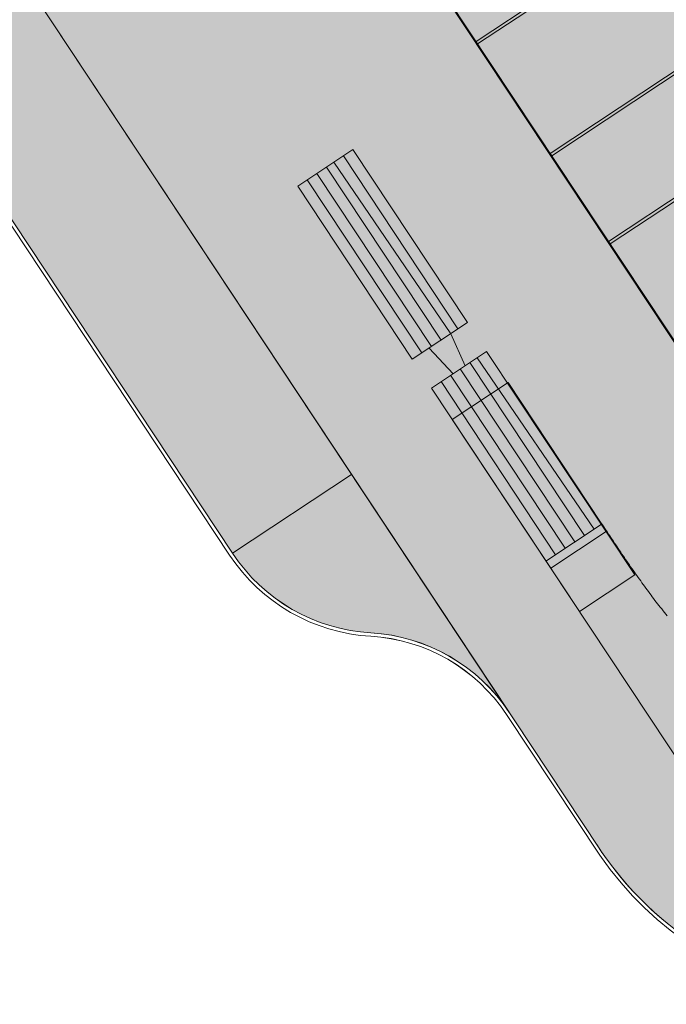
# Model space of a CAD drawing. Units: metres. Extents: x 547791 to 4213462, y 1086072 to 6580086.
# Drawn here: x 549789 to 549811, y 6577334 to 6577368 of the extents above; entities that cross this region are included whole.
import ezdxf

# ---------------------------------------------------------------- set-up
doc = ezdxf.new("R2010")
doc.units = ezdxf.units.M
doc.linetypes.add('2217_AR_05-Aaviku$0$Szaggatott_2_8', pattern=[4900, 2800, -2100])
doc.layers.get('0').update_dxf_attribs({"lineweight": 0})
doc.layers.add('B_ESP_teed', color=7, linetype='Continuous', lineweight=0, true_color=0x050505)

# ---------------------------------------------------------------- blocks, each defined once
blk = doc.blocks.new('2217_AR_05-Aaviku$0$_hoone-juurdepaasuta')
at = {"linetype": 'Continuous', "lineweight": 0, "true_color": 0xadadad, "transparency": 33554687}
h = blk.add_hatch(color=253, dxfattribs=at)
h.dxf.hatch_style = 1
h.paths.add_polyline_path([(35.332, 10.001), (35.455, 9.878), (35.708, 9.64), (35.968, 9.41), (36.235, 9.187), (36.508, 8.971), (36.787, 8.764), (37.071, 8.565), (37.362, 8.374), (37.658, 8.192), (37.959, 8.018), (38.265, 7.854), (38.575, 7.698), (38.89, 7.551), (39.209, 7.413), (39.532, 7.285), (39.859, 7.166), (40.189, 7.057), (40.521, 6.957), (40.857, 6.866), (41.195, 6.786), (41.535, 6.715), (41.878, 6.655), (42.221, 6.604), (42.566, 6.563), (42.913, 6.532), (43.259, 6.512), (43.607, 6.501), (43.803, 6.5), (43.803, 6.501), (426.569, 6.5), (426.743, 6.501), (427.09, 6.512), (427.437, 6.533), (427.783, 6.564), (428.128, 6.606), (428.472, 6.657), (428.814, 6.718), (429.154, 6.789), (429.492, 6.87), (429.828, 6.96), (430.16, 7.06), (430.49, 7.17), (430.816, 7.289), (431.139, 7.418), (431.458, 7.556), (431.773, 7.703), (432.083, 7.859), (432.389, 8.025), (432.69, 8.198), (432.986, 8.381), (433.276, 8.572), (433.56, 8.771), (433.839, 8.979), (434.112, 9.194), (434.378, 9.418), (434.638, 9.649), (434.891, 9.887), (435.136, 10.132), (435.375, 10.385), (435.606, 10.644), (435.83, 10.91), (436.046, 11.183), (436.254, 11.461), (436.454, 11.746), (436.645, 12.036), (436.828, 12.331), (437.002, 12.632), (437.168, 12.937), (437.324, 13.247), (437.472, 13.562), (437.61, 13.881), (437.739, 14.203), (437.859, 14.53), (437.969, 14.859), (438.07, 15.192), (438.161, 15.527), (438.242, 15.865), (438.314, 16.205), (438.375, 16.547), (438.427, 16.891), (438.468, 17.236), (438.5, 17.582), (438.522, 17.928), (438.533, 18.276), (438.534, 18.501), (438.534, 26.503), (426.563, 38.474), (426.563, 18.504), (43.802, 18.474)])
h.paths.add_polyline_path([(315.656, 17.501), (315.656, 17.801), (318.956, 17.801), (318.956, 17.501)], flags=16)
h.paths.add_polyline_path([(315.656, 16.901), (315.656, 17.201), (318.956, 17.201), (318.956, 16.901)], flags=16)
h.paths.add_polyline_path([(315.656, 16.301), (315.656, 16.601), (318.956, 16.601), (318.956, 16.301)], flags=16)
h.paths.add_polyline_path([(315.656, 15.701), (315.656, 16.001), (318.956, 16.001), (318.956, 15.701)], flags=16)
h.paths.add_polyline_path([(315.656, 15.101), (315.656, 15.401), (318.956, 15.401), (318.956, 15.101)], flags=16)
h.paths.add_polyline_path([(315.656, 14.501), (315.656, 14.801), (318.956, 14.801), (318.956, 14.501)], flags=16)
h.paths.add_polyline_path([(315.656, 13.901), (315.656, 14.201), (318.956, 14.201), (318.956, 13.901)], flags=16)
h.paths.add_polyline_path([(315.656, 13.301), (315.656, 13.601), (318.956, 13.601), (318.956, 13.301)], flags=16)
h.paths.add_polyline_path([(315.656, 12.701), (315.656, 13.001), (318.956, 13.001), (318.956, 12.701)], flags=16)
h.paths.add_polyline_path([(315.656, 7.301), (315.656, 7.601), (318.956, 7.601), (318.956, 7.301)], flags=16)
h.paths.add_polyline_path([(318.956, 6.701), (315.656, 6.701), (315.656, 7.001), (318.956, 7.001)], flags=16)
h.paths.add_polyline_path([(315.656, 8.801), (318.956, 8.801), (318.956, 8.501), (315.656, 8.501)], flags=16)
h.paths.add_polyline_path([(315.656, 8.201), (318.956, 8.201), (318.956, 7.901), (315.656, 7.901)], flags=16)
h.paths.add_polyline_path([(318.956, 9.101), (315.656, 9.101), (315.656, 9.401), (318.956, 9.401)], flags=16)
h.paths.add_polyline_path([(315.656, 12.101), (315.656, 12.401), (318.956, 12.401), (318.956, 12.101)], flags=16)
h.paths.add_polyline_path([(315.656, 11.501), (315.656, 11.801), (318.956, 11.801), (318.956, 11.501)], flags=16)
h.paths.add_polyline_path([(315.656, 10.901), (315.656, 11.201), (318.956, 11.201), (318.956, 10.901)], flags=16)
h.paths.add_polyline_path([(315.656, 10.301), (315.656, 10.601), (318.956, 10.601), (318.956, 10.301)], flags=16)
h.paths.add_polyline_path([(315.656, 9.701), (315.656, 10.001), (318.956, 10.001), (318.956, 9.701)], flags=16)
at = {"linetype": 'Continuous', "lineweight": 0, "true_color": 0xd9d9d9, "transparency": 33554687}
blk.add_hatch(color=254, dxfattribs=at).paths.add_polyline_path([(320.075, 38.476), (320.075, 18.493), (426.563, 18.474), (426.563, 38.476)])
at = {"linetype": 'Continuous', "lineweight": 0, "true_color": 0xffffff}
for points in [[(400.736, 18.504), (400.736, 37.936), (400.636, 37.936), (400.636, 18.504)], [(405.436, 18.504), (405.436, 37.936), (405.336, 37.936), (405.336, 18.504)], [(409.137, 18.504), (409.137, 37.936), (409.037, 37.936), (409.037, 18.504)], [(401.433, 10.526), (401.433, 12.848), (408.7, 12.848), (408.7, 10.526)], [(419.299, 10.526), (409.912, 10.526), (409.912, 12.848), (419.299, 12.848)]]:
    blk.add_hatch(color=7, dxfattribs=at).paths.add_polyline_path(points)
at = {"linetype": 'Continuous', "lineweight": 0, "true_color": 0xadadad}
blk.add_hatch(color=253, dxfattribs=at).paths.add_polyline_path([(285.653, 6.5, -0.236006), (290.653, 4.001, 0.236088), (295.654, 1.5), (410.863, 1.5, 0.236159), (415.864, 4, -0.236109), (420.863, 6.5), (420.863, 6.501), (285.653, 6.501)])
at = {"color": 254, "linetype": 'Continuous', "lineweight": 0, "true_color": 0xe1e1e1}
for p, q in [((400.636, 18.504), (400.636, 37.936)), ((400.736, 37.936), (400.736, 18.504)), ((405.336, 18.504), (405.336, 37.936)), ((405.436, 37.936), (405.436, 18.504)), ((409.037, 18.504), (409.037, 37.936)), ((409.137, 37.936), (409.137, 18.504)), ((400.736, 18.504), (400.636, 18.504)), ((405.436, 18.504), (405.336, 18.504)), ((409.137, 18.504), (409.037, 18.504))]:
    blk.add_line(p, q, dxfattribs=at)
at = {"color": 253, "linetype": 'Continuous', "lineweight": 0, "true_color": 0xadadad}
for p, q in [((43.802, 18.474), (426.563, 18.504)), ((429.828, 6.96), (429.492, 6.87)), ((430.16, 7.06), (429.828, 6.96)), ((427.783, 6.564), (427.437, 6.533)), ((428.128, 6.606), (427.783, 6.564)), ((428.472, 6.657), (428.128, 6.606)), ((428.814, 6.718), (428.472, 6.657)), ((429.154, 6.789), (428.814, 6.718)), ((429.492, 6.87), (429.154, 6.789)), ((426.569, 6.5), (43.803, 6.501)), ((426.743, 6.501), (426.569, 6.5)), ((427.09, 6.512), (426.743, 6.501)), ((427.437, 6.533), (427.09, 6.512))]:
    blk.add_line(p, q, dxfattribs=at)
at = {"color": 7, "linetype": 'Continuous', "lineweight": 0}
for p, q in [((426.563, 18.474), (320.075, 18.493)), ((401.408, 10.501), (401.408, 12.823)), ((401.408, 12.823), (408.675, 12.823)), ((408.675, 12.823), (408.675, 10.501)), ((409.886, 10.501), (409.886, 12.823)), ((409.886, 12.823), (419.274, 12.823)), ((417.154, 10.501), (417.154, 12.823)), ((417.457, 10.501), (417.457, 12.823)), ((419.274, 12.823), (419.274, 10.501)), ((408.675, 12.419), (401.408, 12.419)), ((417.154, 12.52), (409.886, 12.419)), ((408.675, 12.116), (401.408, 12.015)), ((409.886, 11.914), (408.675, 12.116)), ((417.154, 12.116), (409.886, 12.116)), ((408.675, 11.713), (401.408, 11.713)), ((409.886, 11.41), (408.675, 11.208)), ((417.154, 11.713), (409.886, 11.713)), ((408.675, 11.309), (401.408, 11.309)), ((417.154, 11.309), (409.886, 11.309)), ((408.675, 10.905), (401.408, 10.905)), ((417.154, 10.905), (409.886, 10.905)), ((408.675, 10.501), (401.408, 10.501)), ((419.274, 10.501), (409.886, 10.501)), ((214.737, 6.5), (420.857, 6.5)), ((420.863, 6.501), (285.653, 6.501)), ((410.863, 1.5), (410.863, 6.5)), ((416.943, 6.5), (426.569, 6.5)), ((420.863, 6.5), (420.863, 6.501)), ((420.864, 6.38), (426.784, 6.383)), ((426.784, 6.38), (420.864, 6.38)), ((295.654, 1.5), (410.863, 1.5)), ((295.654, 1.38), (410.863, 1.38)), ((410.863, 1.38), (296.904, 1.38))]:
    blk.add_line(p, q, dxfattribs=at)
at = {"color": 7, "linetype": '2217_AR_05-Aaviku$0$Szaggatott_2_8', "lineweight": 0}
for p, q in [((411.208, 10.501), (411.208, 12.852)), ((411.208, 12.852), (417.115, 12.85)), ((417.115, 12.85), (417.192, 12.85)), ((417.192, 12.85), (417.269, 12.851)), ((417.269, 12.851), (417.345, 12.851)), ((417.345, 12.851), (417.422, 12.851)), ((417.422, 12.851), (417.498, 12.85)), ((417.498, 12.85), (417.575, 12.851)), ((417.575, 12.851), (417.652, 12.851)), ((417.652, 12.851), (417.728, 12.851)), ((417.728, 12.851), (417.805, 12.851)), ((417.805, 12.851), (417.881, 12.851)), ((417.881, 12.851), (417.958, 12.851)), ((417.958, 12.851), (418.035, 12.852)), ((418.035, 12.852), (418.111, 12.853)), ((418.111, 12.853), (418.188, 12.853)), ((418.188, 12.853), (418.265, 12.853)), ((418.265, 12.853), (418.341, 12.854)), ((418.341, 12.854), (418.418, 12.855)), ((418.418, 12.855), (418.495, 12.855)), ((418.495, 12.855), (418.571, 12.856)), ((418.571, 12.856), (418.648, 12.857)), ((418.648, 12.857), (418.724, 12.859)), ((418.724, 12.859), (418.801, 12.86)), ((418.801, 12.86), (418.878, 12.861)), ((418.878, 12.861), (418.955, 12.863)), ((418.955, 12.863), (419.031, 12.865)), ((419.031, 12.865), (419.108, 12.866)), ((419.108, 12.866), (419.184, 12.868)), ((419.184, 12.868), (419.261, 12.87)), ((419.261, 12.87), (419.338, 12.873)), ((419.338, 12.873), (419.414, 12.874)), ((419.414, 12.874), (419.491, 12.877)), ((419.491, 12.877), (419.568, 12.881)), ((419.568, 12.881), (419.644, 12.883)), ((419.644, 12.883), (419.721, 12.886)), ((419.721, 12.886), (419.797, 12.889)), ((419.797, 12.889), (419.874, 12.893)), ((419.874, 12.893), (419.95, 12.896)), ((419.95, 12.896), (420.027, 12.9)), ((420.027, 12.9), (420.104, 12.905)), ((420.104, 12.905), (420.18, 12.909)), ((420.18, 12.909), (420.256, 12.913)), ((420.256, 12.913), (420.333, 12.918)), ((420.333, 12.918), (420.41, 12.923)), ((420.41, 12.923), (420.486, 12.928)), ((420.486, 12.928), (420.562, 12.933)), ((420.562, 12.933), (420.639, 12.939)), ((420.639, 12.939), (420.715, 12.945)), ((420.715, 12.945), (420.791, 12.952)), ((420.791, 12.952), (420.868, 12.958)), ((420.868, 12.958), (420.944, 12.965)), ((420.944, 12.965), (421.02, 12.971)), ((421.02, 12.971), (421.097, 12.979)), ((429.21, 10.498), (411.208, 10.501))]:
    blk.add_line(p, q, dxfattribs=at)
at = {"color": 7, "linetype": 'Continuous', "lineweight": 0}
for centre, radius, start, end in [((426.532, 18.501), 12.002, 269.4305, 359.9998), ((426.532, 18.502), 12.122, 271.1904, 0.0037), ((426.532, 18.502), 12.122, 271.1904, 359.9976), ((420.864, 0.251), 6.25, 90.0004, 143.1345), ((420.864, 0.251), 6.249, 90.0009, 143.1399), ((420.864, 0.251), 6.13, 90.0004, 143.1345), ((420.87, 0.239), 6.142, 90.0568, 143.0781), ((410.863, 7.75), 6.251, 270, 323.1345), ((410.864, 7.749), 6.249, 269.9858, 323.1357), ((410.863, 7.75), 6.371, 270, 323.1345), ((410.863, 7.75), 6.371, 270, 323.1345)]:
    blk.add_arc(centre, radius, start, end, dxfattribs=at)
blk = doc.blocks.new('2217_AR_05-Aaviku')
at = {"rotation": 303.5185964986056}
blk.add_blockref('2217_AR_05-Aaviku$0$_hoone-juurdepaasuta', (551049.837, 6578293.132), dxfattribs=at)

msp = doc.modelspace()

# ---------------------------------------------------------------- block references
at = {"layer": 'B_ESP_teed'}
msp.add_blockref('2217_AR_05-Aaviku', (-1481.806, -601.952), dxfattribs=at)

doc.saveas('drawing.dxf')
